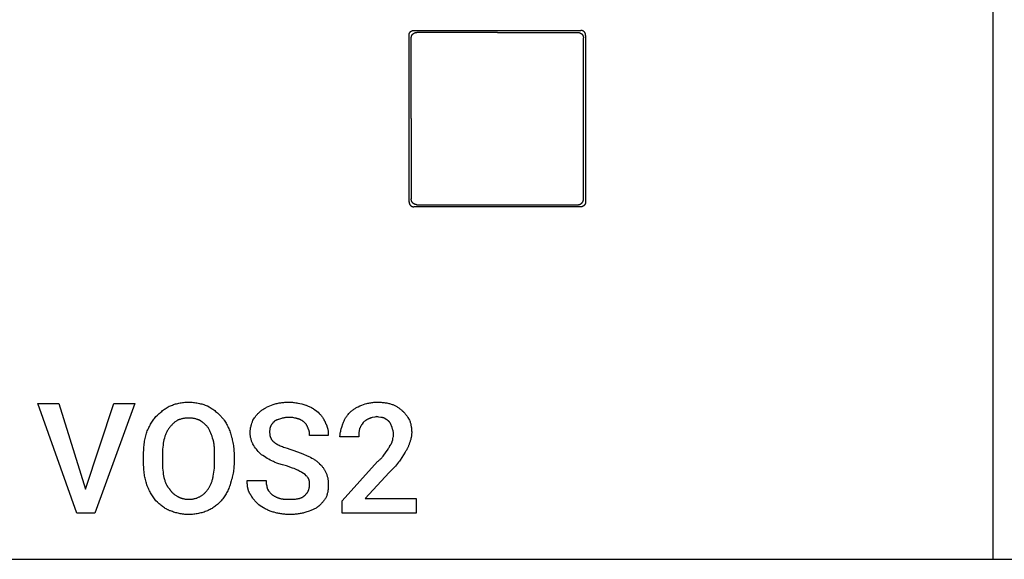
# Model space of a CAD drawing. Units: millimetres. Extents: x -21 to 18000, y 0 to 4800.
# Drawn here: x 6791 to 9025, y 0 to 1224 of the extents above; entities that cross this region are included whole.
import ezdxf

# ---------------------------------------------------------------- set-up
doc = ezdxf.new("R2010")
doc.units = ezdxf.units.MM
doc.header["$MEASUREMENT"] = 0
for name, color, linetype, true_color in [('- TAB', 4, 'Continuous', 0x00ffff), ('- TITLES', 7, 'Continuous', 0x7fffbf), ('72_PROFIM_VANCOUVER_D2_ANY', 2, 'Continuous', 0xffff00)]:
    doc.layers.add(name, color=color, linetype=linetype, true_color=true_color)

msp = doc.modelspace()

# ---------------------------------------------------------------- linework, layer by layer
at = {"layer": '- TAB'}
for points in [[(9000, 0), (9000, 4000)], [(6750, 0), (9000, 0)], [(9000, 0), (11250, 0)]]:
    msp.add_lwpolyline(points, dxfattribs=at)
at = {"layer": '- TITLES'}
msp.add_lwpolyline([(6940.5, 159.2), (7004.6, 353.3), (7052.3, 353.3), (6961.8, 104.9), (6920.7, 104.9), (6831.9, 353.3), (6879.6, 353.3)], close=True, dxfattribs=at)
for points in [[(7100, 323.7), (7103.7, 327.3), (7107.5, 330.8), (7109.4, 332.5), (7111.3, 334.1), (7113.2, 335.7), (7115.2, 337.3), (7117.2, 338.8), (7119.3, 340.3), (7121.4, 341.7), (7123.6, 343.1), (7125.8, 344.5), (7128.1, 345.8), (7130.5, 347.1), (7132.9, 348.4)], [(7132.9, 348.4), (7135.1, 349.3), (7137.4, 350.1), (7139.7, 350.9), (7142.1, 351.7), (7144.6, 352.4), (7147.1, 353.1), (7149.6, 353.7), (7152.2, 354.3), (7154.9, 354.8), (7157.5, 355.3), (7160.2, 355.7), (7163, 356), (7165.7, 356.2), (7168.5, 356.4), (7171.2, 356.5), (7174, 356.6)], [(7174, 356.6), (7176.8, 356.5), (7179.6, 356.4), (7182.3, 356.2), (7185.1, 356), (7187.8, 355.7), (7190.6, 355.3), (7193.3, 354.8), (7196, 354.3), (7198.7, 353.7), (7201.4, 353.1), (7204, 352.4), (7206.6, 351.7), (7209.2, 350.9), (7211.8, 350.1), (7214.3, 349.3), (7216.8, 348.4)], [(7216.8, 348.4), (7221.1, 345.8), (7225.4, 343.1), (7227.5, 341.7), (7229.6, 340.3), (7231.6, 338.8), (7233.6, 337.3), (7235.6, 335.7), (7237.6, 334.1), (7239.5, 332.5), (7241.3, 330.8), (7243.1, 329.1), (7244.8, 327.3), (7246.4, 325.5), (7248, 323.7)], [(7320.4, 315.5), (7322.3, 318.5), (7324.1, 321.3), (7325.1, 322.7), (7326.1, 324.1), (7327.1, 325.4), (7328.2, 326.8), (7329.3, 328.1), (7330.4, 329.4), (7331.6, 330.6), (7332.9, 331.9), (7334.2, 333.1), (7335.6, 334.4), (7337, 335.6), (7338.5, 336.8)], [(7338.5, 336.8), (7340, 338), (7341.6, 339.2), (7343.1, 340.2), (7344.7, 341.2), (7346.3, 342.2), (7347.9, 343.1), (7349.6, 344), (7351.2, 344.9), (7354.7, 346.5), (7358.4, 348.2), (7366.4, 351.6)], [(7366.4, 351.6), (7370.8, 352.8), (7372.9, 353.3), (7375.1, 353.8), (7377.3, 354.2), (7379.5, 354.7), (7381.7, 355), (7383.9, 355.3), (7386.2, 355.6), (7388.4, 355.9), (7390.7, 356.1), (7393, 356.3), (7397.8, 356.5), (7402.6, 356.6)], [(7402.6, 356.6), (7405.1, 356.5), (7407.6, 356.4), (7410, 356.3), (7412.5, 356), (7414.9, 355.7), (7417.3, 355.4), (7419.8, 355), (7422.2, 354.5), (7426.9, 353.5), (7431.5, 352.4), (7440.5, 350)], [(7440.5, 350), (7441.4, 349.7), (7442.3, 349.3), (7444.2, 348.6), (7446, 347.8), (7447.8, 347), (7449.7, 346.1), (7451.5, 345.1), (7453.3, 344.1), (7455.1, 343), (7456.8, 341.9), (7458.6, 340.8), (7462, 338.4), (7465.3, 336), (7468.4, 333.6)], [(7540.8, 333.6), (7542, 334.8), (7543.3, 335.9), (7544.7, 337.1), (7546.1, 338.2), (7547.5, 339.3), (7549, 340.3), (7550.5, 341.4), (7552.1, 342.4), (7553.7, 343.4), (7555.5, 344.4), (7557.2, 345.3), (7559.1, 346.3), (7562.9, 348.1), (7567.1, 350)], [(7567.1, 350), (7570.9, 351.2), (7574.8, 352.4), (7578.9, 353.5), (7581, 354), (7583.1, 354.5), (7585.3, 355), (7587.5, 355.4), (7589.8, 355.7), (7592.1, 356), (7594.4, 356.3), (7596.8, 356.4), (7599.2, 356.5), (7601.6, 356.6)], [(7601.6, 356.6), (7606.5, 356.5), (7611.2, 356.3), (7613.5, 356.1), (7615.8, 355.9), (7618, 355.6), (7620.1, 355.3), (7622.3, 355), (7624.4, 354.7), (7626.5, 354.2), (7628.5, 353.8), (7630.5, 353.3), (7632.4, 352.8), (7634.3, 352.2), (7636.2, 351.6)], [(7636.2, 351.6), (7637.7, 351), (7639.3, 350.3), (7640.8, 349.6), (7642.3, 348.9), (7643.8, 348.1), (7645.3, 347.3), (7646.8, 346.4), (7648.3, 345.5), (7649.8, 344.5), (7651.2, 343.5), (7652.6, 342.5), (7654, 341.5), (7655.3, 340.4), (7656.7, 339.2), (7658, 338.1), (7659.2, 336.8)], [(7659.2, 336.8), (7659.8, 336.4), (7660.4, 335.9), (7661, 335.4), (7661.6, 334.8), (7662.2, 334.3), (7662.7, 333.7), (7663.3, 333.2), (7663.9, 332.6), (7664.4, 332), (7664.9, 331.4), (7666, 330.1), (7667, 328.8), (7668.1, 327.4), (7669, 326), (7670, 324.5), (7671.9, 321.6), (7675.7, 315.5)], [(7078.6, 285.9), (7079.6, 288.6), (7080.6, 291.3), (7081.7, 294), (7082.9, 296.6), (7084.1, 299.2), (7085.4, 301.7), (7086.7, 304.2), (7088.1, 306.6), (7089.5, 309), (7090.9, 311.3), (7092.4, 313.5), (7093.9, 315.7), (7095.4, 317.8), (7096.9, 319.8), (7098.5, 321.8), (7100, 323.7)], [(7149.3, 315.5), (7147.8, 314.5), (7146.4, 313.6), (7145, 312.7), (7143.7, 311.7), (7142.5, 310.8), (7141.3, 309.8), (7140.2, 308.8), (7139.1, 307.9), (7138, 306.8), (7137, 305.8), (7136, 304.7), (7135, 303.7), (7134, 302.6), (7133.1, 301.4), (7131.2, 299)], [(7174, 320.4), (7172.5, 320.4), (7170.9, 320.3), (7169.2, 320.2), (7167.6, 320.1), (7166, 319.9), (7164.3, 319.7), (7162.7, 319.5), (7161.1, 319.2), (7159.5, 318.8), (7157.9, 318.5), (7156.3, 318.1), (7154.8, 317.6), (7153.4, 317.1), (7152.6, 316.9), (7152, 316.6), (7151.3, 316.3), (7150.6, 316.1), (7150, 315.8), (7149.3, 315.5)], [(7198.7, 315.5), (7198.1, 315.8), (7197.4, 316.1), (7196.8, 316.3), (7196.1, 316.6), (7195.5, 316.9), (7194.8, 317.1), (7193.4, 317.6), (7192, 318.1), (7190.6, 318.5), (7189.1, 318.8), (7187.6, 319.2), (7186, 319.5), (7184.4, 319.7), (7182.8, 319.9), (7181.1, 320.1), (7179.4, 320.2), (7177.6, 320.3), (7175.8, 320.4), (7174, 320.4)], [(7218.4, 299), (7217.5, 300.2), (7216.5, 301.4), (7215.5, 302.6), (7214.4, 303.7), (7213.3, 304.7), (7212.2, 305.8), (7211, 306.8), (7209.8, 307.9), (7208.5, 308.8), (7207.2, 309.8), (7205.9, 310.8), (7204.5, 311.7), (7201.7, 313.6), (7198.7, 315.5)], [(7248, 323.7), (7248.9, 322.7), (7249.8, 321.8), (7250.7, 320.8), (7251.6, 319.8), (7252.4, 318.8), (7253.2, 317.8), (7254, 316.8), (7254.8, 315.7), (7256.4, 313.5), (7257.8, 311.3), (7259.2, 309), (7260.6, 306.6), (7261.8, 304.2), (7263.1, 301.7), (7264.3, 299.2), (7265.4, 296.6), (7266.4, 294), (7267.5, 291.3), (7268.5, 288.6), (7269.4, 285.9)], [(7313.8, 287.5), (7313.8, 288.4), (7313.9, 289.3), (7313.9, 290.3), (7314, 291.2), (7314, 292.1), (7314.1, 293), (7314.4, 294.9), (7314.7, 296.7), (7315, 298.5), (7315.4, 300.3), (7315.9, 302.1), (7316.4, 303.9), (7316.9, 305.6), (7318, 309), (7319.2, 312.3), (7320.4, 315.5)], [(7382.9, 318.7), (7380.5, 318.1), (7378.3, 317.5), (7377.2, 317.2), (7376.2, 316.8), (7375.2, 316.5), (7374.3, 316.1), (7373.4, 315.7), (7372.9, 315.5), (7372.5, 315.3), (7372.1, 315), (7371.7, 314.8), (7371.3, 314.6), (7370.9, 314.4), (7370.5, 314.1), (7370.1, 313.9), (7369.8, 313.6), (7369.4, 313.3), (7369.1, 313.1), (7368.7, 312.8), (7368.4, 312.5), (7368.1, 312.2)], [(7402.6, 322), (7401.1, 322), (7399.6, 322), (7398.2, 321.9), (7396.8, 321.8), (7395.4, 321.6), (7394.1, 321.4), (7392.8, 321.2), (7391.5, 321), (7390.3, 320.8), (7389.1, 320.5), (7388, 320.2), (7386.9, 320), (7384.8, 319.4), (7382.9, 318.7)], [(7422.4, 318.7), (7421.4, 319.1), (7420.4, 319.4), (7419.3, 319.7), (7418.1, 320), (7415.7, 320.5), (7413.1, 321), (7410.5, 321.4), (7409.1, 321.6), (7407.8, 321.8), (7406.5, 321.9), (7405.2, 322), (7403.9, 322), (7402.6, 322)], [(7437.2, 310.5), (7436.5, 311.1), (7435.9, 311.8), (7435.1, 312.4), (7434.4, 313), (7433.6, 313.6), (7432.8, 314.1), (7431.9, 314.7), (7431, 315.3), (7430.1, 315.8), (7429.1, 316.3), (7428.1, 316.8), (7427.5, 317), (7427, 317.2), (7426.4, 317.5), (7425.9, 317.7), (7425.3, 317.9), (7424.8, 318.1), (7424.2, 318.2), (7423.6, 318.4), (7423, 318.6), (7422.4, 318.7)], [(7468.4, 333.6), (7470.9, 331), (7472.1, 329.7), (7473.3, 328.3), (7474.5, 326.9), (7475.6, 325.5), (7476.8, 324), (7477.9, 322.5), (7478.9, 320.9), (7480, 319.3), (7480.9, 317.7), (7481.4, 316.8), (7481.8, 316), (7482.3, 315.1), (7482.7, 314.3), (7483.1, 313.4), (7483.5, 312.5), (7483.9, 311.6), (7484.2, 310.7), (7484.6, 309.8), (7484.9, 308.9)], [(7524.3, 307.2), (7525, 309.1), (7525.7, 310.9), (7526.4, 312.6), (7527.1, 314.4), (7528, 316.1), (7528.8, 317.7), (7529.7, 319.4), (7530.7, 321), (7531.7, 322.6), (7532.8, 324.2), (7534, 325.8), (7535.2, 327.4), (7536.5, 328.9), (7537.9, 330.5), (7539.3, 332), (7540.8, 333.6)], [(7583.6, 318.7), (7583.1, 318.6), (7582.6, 318.4), (7581.7, 318.1), (7580.8, 317.7), (7579.9, 317.2), (7579, 316.8), (7578.1, 316.3), (7577.2, 315.8), (7576.4, 315.3), (7575.5, 314.7), (7574.7, 314.1), (7573.9, 313.6), (7573.1, 313), (7572.4, 312.4), (7571.7, 311.8), (7571, 311.1), (7570.4, 310.5)], [(7601.6, 323.7), (7600.4, 323.4), (7599.2, 323.1), (7596.7, 322.7), (7592, 321.8), (7590.8, 321.6), (7589.7, 321.3), (7589.2, 321.2), (7588.6, 321), (7588.1, 320.9), (7587.5, 320.7), (7587, 320.5), (7586.5, 320.3), (7586, 320.1), (7585.5, 319.8), (7585, 319.6), (7584.5, 319.3), (7584.3, 319.2), (7584, 319), (7583.8, 318.9), (7583.6, 318.7)], [(7618.1, 320.4), (7617.6, 320.5), (7617.2, 320.7), (7616.2, 320.9), (7615.3, 321.2), (7614.4, 321.4), (7612.5, 321.7), (7610.5, 322), (7606.3, 322.7), (7604, 323.1), (7602.9, 323.4), (7601.6, 323.7)], [(7629.6, 312.2), (7629, 312.8), (7628.4, 313.3), (7627.7, 313.9), (7627.1, 314.4), (7626.5, 314.9), (7625.8, 315.4), (7624.5, 316.3), (7618.1, 320.4)], [(7675.7, 315.5), (7676.3, 313.9), (7676.8, 312.3), (7677.3, 310.7), (7677.8, 309), (7678.3, 307.3), (7678.7, 305.6), (7679, 303.9), (7679.4, 302.1), (7679.6, 300.3), (7679.9, 298.5), (7680.1, 296.7), (7680.3, 294.9), (7680.4, 293), (7680.5, 291.2), (7680.6, 289.3), (7680.6, 287.5)], [(7131.2, 299), (7130.1, 297.5), (7128.9, 295.9), (7127.9, 294.4), (7126.9, 292.8), (7125.9, 291.2), (7125.1, 289.6), (7124.2, 287.9), (7123.4, 286.3), (7122.7, 284.6), (7122, 282.8), (7121.3, 281), (7120.6, 279.1), (7119.3, 275.2), (7118.1, 271.1)], [(7229.9, 271.1), (7228.7, 275.2), (7227.4, 279.1), (7226.1, 282.8), (7224.8, 286.3), (7224.1, 287.9), (7223.4, 289.6), (7222.6, 291.2), (7221.8, 292.8), (7221, 294.4), (7220.2, 295.9), (7219.3, 297.5), (7218.4, 299)], [(7359.9, 300.7), (7359.8, 300.5), (7359.7, 300.3), (7359.6, 300), (7359.4, 299.7), (7359.3, 299.4), (7359.2, 299), (7359.1, 298.6), (7359, 298.3), (7358.9, 297.9), (7358.8, 297.5), (7358.8, 297.1), (7358.7, 296.7), (7358.6, 296.4), (7358.5, 295.5), (7358.4, 294.7), (7358.4, 293.8), (7358.3, 293), (7358.2, 291.2), (7358.2, 287.5)], [(7368.1, 312.2), (7365.7, 309.7), (7365.1, 309), (7364.5, 308.4), (7363.9, 307.7), (7363.4, 307), (7362.8, 306.3), (7362.6, 306), (7362.3, 305.6), (7362.1, 305.2), (7361.8, 304.9), (7361.6, 304.5), (7361.4, 304.1), (7361.2, 303.7), (7361, 303.3), (7360.8, 302.9), (7360.6, 302.4), (7360.4, 302), (7360.2, 301.6), (7360, 301.1), (7359.9, 300.7)], [(7445.4, 297.4), (7444.8, 299.1), (7444.4, 300), (7444.1, 300.8), (7443.8, 301.6), (7443.4, 302.4), (7443.2, 302.8), (7443, 303.2), (7442.7, 303.6), (7442.5, 303.9), (7442.3, 304.3), (7442, 304.7), (7441.8, 305.1), (7441.5, 305.5), (7440.9, 306.3), (7440.3, 307.1), (7439.6, 307.9), (7438.9, 308.7), (7438.1, 309.6), (7437.2, 310.5)], [(7448.7, 280.9), (7448.7, 282.8), (7448.6, 284.9), (7448.6, 285.9), (7448.5, 287), (7448.4, 288.1), (7448.3, 289.1), (7448.2, 289.7), (7448.1, 290.2), (7448, 290.8), (7447.9, 291.3), (7447.8, 291.8), (7447.6, 292.4), (7447.5, 292.9), (7447.3, 293.4), (7447.1, 293.9), (7446.9, 294.4), (7446.7, 294.9), (7446.5, 295.4), (7446.2, 295.9), (7446.1, 296.2), (7446, 296.4), (7445.8, 296.7), (7445.7, 296.9), (7445.5, 297.1), (7445.4, 297.4)], [(7484.9, 308.9), (7485.3, 308.1), (7485.8, 307.3), (7486.2, 306.5), (7486.6, 305.7), (7486.9, 304.9), (7487.3, 304.1), (7487.7, 303.3), (7488, 302.4), (7488.3, 301.6), (7488.6, 300.7), (7488.9, 299.9), (7489.1, 299), (7489.4, 298.2), (7489.6, 297.3), (7490, 295.5), (7490.4, 293.7), (7490.7, 291.9), (7490.9, 290.1), (7491.1, 288.3), (7491.3, 286.5), (7491.4, 284.6), (7491.4, 282.8), (7491.4, 280.9)], [(7517.8, 277.6), (7517.8, 278.6), (7517.8, 279.5), (7517.8, 280.4), (7517.9, 281.3), (7518.1, 283.2), (7518.3, 285), (7518.6, 286.9), (7519, 288.7), (7519.4, 290.6), (7519.8, 292.4), (7520.8, 296.1), (7521.9, 299.8), (7524.3, 307.2)], [(7562.2, 295.7), (7561.9, 294.5), (7561.6, 293.3), (7561.4, 292.2), (7561.2, 291), (7561.1, 289.9), (7560.9, 288.8), (7560.8, 287.8), (7560.7, 286.7), (7560.6, 284.5), (7560.6, 282.3), (7560.5, 277.6)], [(7570.4, 310.5), (7568, 306.8), (7566.8, 305), (7565.7, 303.1), (7565.1, 302.2), (7564.6, 301.3), (7564.1, 300.3), (7563.7, 299.4), (7563.3, 298.5), (7562.9, 297.6), (7562.5, 296.6), (7562.3, 296.2), (7562.2, 295.7)], [(7636.2, 299), (7634.9, 302.7), (7634.2, 304.5), (7633.9, 305.4), (7633.5, 306.2), (7633.1, 307), (7632.7, 307.9), (7632.5, 308.3), (7632.3, 308.7), (7632, 309), (7631.8, 309.4), (7631.5, 309.8), (7631.3, 310.2), (7631, 310.5), (7630.8, 310.9), (7630.5, 311.2), (7630.2, 311.5), (7629.9, 311.9), (7629.6, 312.2)], [(7639.5, 284.2), (7639.5, 284.7), (7639.5, 285.1), (7639.4, 285.6), (7639.4, 286.1), (7639.3, 287), (7639.2, 287.9), (7639, 288.8), (7638.9, 289.8), (7638.7, 290.7), (7638.4, 291.6), (7637.9, 293.5), (7637.4, 295.3), (7636.2, 299)], [(7072, 234.9), (7072.1, 241.6), (7072.4, 248.4), (7072.8, 255), (7073.1, 258.3), (7073.5, 261.6), (7073.9, 264.8), (7074.4, 268), (7074.9, 271.1), (7075.5, 274.2), (7076.2, 277.2), (7076.9, 280.2), (7077.7, 283), (7078.6, 285.9)], [(7118.1, 271.1), (7116.9, 263.3), (7116.3, 259.2), (7115.8, 254.8), (7115.4, 250.2), (7115.1, 245.4), (7114.9, 240.3), (7114.8, 234.9)], [(7233.2, 234.9), (7233.2, 245.4), (7233.1, 250.2), (7232.8, 254.8), (7232.6, 257), (7232.4, 259.2), (7232.2, 261.3), (7231.8, 263.3), (7231.5, 265.3), (7231.2, 266.3), (7231, 267.3), (7230.8, 268.2), (7230.5, 269.2), (7230.2, 270.1), (7229.9, 271.1)], [(7269.4, 285.9), (7270.3, 283), (7271.2, 280.2), (7272, 277.2), (7272.8, 274.2), (7273.5, 271.1), (7274.2, 268), (7274.8, 264.8), (7275.4, 261.6), (7275.9, 258.3), (7276.3, 255), (7276.7, 251.7), (7277, 248.4), (7277.3, 245), (7277.5, 241.6), (7277.6, 238.3), (7277.6, 234.9)], [(7320.4, 261.2), (7319.8, 262.5), (7319.2, 263.8), (7318.6, 265.2), (7318, 266.7), (7317.4, 268.2), (7316.9, 269.8), (7316.4, 271.4), (7315.9, 273.1), (7315.4, 274.8), (7315, 276.6), (7314.7, 278.3), (7314.4, 280.2), (7314.1, 282), (7314, 282.9), (7314, 283.8), (7313.9, 284.7), (7313.9, 285.7), (7313.8, 286.6), (7313.8, 287.5)], [(7358.2, 287.5), (7358.2, 286.6), (7358.3, 285.7), (7358.3, 284.8), (7358.4, 283.9), (7358.5, 283.1), (7358.6, 282.3), (7358.7, 281.5), (7358.9, 280.7), (7359, 279.9), (7359.2, 279.1), (7359.5, 278.4), (7359.7, 277.6), (7360, 276.9), (7360.3, 276.2), (7360.6, 275.5), (7360.9, 274.8), (7361.3, 274.1), (7361.6, 273.4), (7362, 272.7), (7362.5, 272), (7362.9, 271.4), (7363.4, 270.7), (7363.9, 270.1), (7364.5, 269.5), (7365, 268.8), (7365.6, 268.2), (7366.2, 267.6), (7366.9, 266.9), (7367.6, 266.3), (7368.3, 265.7), (7369, 265.1), (7369.7, 264.5)], [(7491.4, 280.9), (7448.7, 280.9)], [(7560.5, 277.6), (7517.8, 277.6)], [(7631.2, 257.9), (7631.6, 258.2), (7631.8, 258.5), (7632.1, 258.9), (7632.4, 259.2), (7632.7, 259.6), (7632.9, 259.9), (7633.2, 260.3), (7633.4, 260.6), (7633.7, 261), (7633.9, 261.4), (7634.1, 261.8), (7634.3, 262.2), (7634.8, 263), (7635.2, 263.9), (7635.5, 264.7), (7635.9, 265.6), (7636.6, 267.4), (7637.8, 271.1)], [(7637.8, 271.1), (7637.8, 271.4), (7637.8, 271.7), (7637.9, 272), (7637.9, 272.4), (7638, 273.1), (7638.1, 273.8), (7638.7, 277), (7639, 278.7), (7639.1, 279.6), (7639.2, 280.5), (7639.3, 281.4), (7639.4, 282.4), (7639.5, 283.3), (7639.5, 283.7), (7639.5, 284.2)], [(7680.6, 287.5), (7680.6, 286), (7680.5, 284.5), (7680.4, 283), (7680.3, 281.6), (7680.1, 280.2), (7679.9, 278.8), (7679.6, 277.4), (7679.4, 276), (7679, 274.6), (7678.7, 273.2), (7678.3, 271.8), (7677.8, 270.4), (7677.3, 268.9), (7676.8, 267.5), (7675.7, 264.5)], [(7336.8, 239.8), (7334.4, 242.3), (7332.2, 244.8), (7330, 247.3), (7328, 249.9), (7326, 252.5), (7324.1, 255.3), (7322.2, 258.2), (7320.4, 261.2)], [(7369.7, 264.5), (7371.6, 263.3), (7373.6, 262.1), (7375.6, 260.9), (7377.8, 259.8), (7380, 258.7), (7382.3, 257.7), (7384.7, 256.6), (7387.2, 255.6), (7389.8, 254.6), (7392.5, 253.7), (7398.2, 251.8), (7404.3, 249.9), (7410.9, 248)], [(7410.9, 248), (7429.6, 240.6), (7447, 233.2)], [(7621.4, 241.4), (7626.9, 249.7), (7628.3, 251.8), (7628.9, 252.9), (7629.5, 253.9), (7630, 255), (7630.3, 255.5), (7630.5, 256), (7630.7, 256.5), (7630.9, 257), (7631.1, 257.4), (7631.2, 257.9)], [(7675.7, 264.5), (7675.3, 263.2), (7675, 261.9), (7674.6, 260.6), (7674.1, 259.3), (7673.6, 257.9), (7673.1, 256.6), (7672.6, 255.2), (7672, 253.8), (7671.3, 252.4), (7670.6, 251), (7669.9, 249.6), (7669.2, 248.3), (7668.4, 246.9), (7667.6, 245.6), (7666.7, 244.3), (7665.8, 243.1)], [(7072, 221.7), (7072, 234.9)], [(7114.8, 234.9), (7114.8, 221.7)], [(7233.2, 221.7), (7233.2, 234.9)], [(7277.6, 234.9), (7277.6, 221.7)], [(7363.2, 223.4), (7359.5, 225.2), (7356, 227.1), (7352.7, 229), (7349.4, 231), (7346.2, 233), (7343, 235.2), (7339.9, 237.4), (7336.8, 239.8)], [(7447, 233.2), (7450.7, 231.4), (7454.1, 229.5), (7457.4, 227.6), (7459, 226.6), (7460.6, 225.6), (7462.1, 224.6), (7463.6, 223.6), (7465.1, 222.5), (7466.5, 221.4), (7467.8, 220.3), (7469.2, 219.2), (7470.5, 218), (7471.7, 216.8)], [(7603.3, 221.7), (7604.8, 222.9), (7606.2, 224.2), (7607.6, 225.4), (7608.9, 226.6), (7610.1, 227.9), (7611.3, 229.1), (7612.5, 230.3), (7613.6, 231.6), (7615.7, 234), (7617.6, 236.5), (7621.4, 241.4)], [(7665.8, 243.1), (7658.4, 231), (7654.7, 225.3), (7652.8, 222.6), (7651, 220.1)], [(7078.6, 172.4), (7077.7, 175.2), (7076.9, 178), (7076.2, 180.9), (7075.5, 183.8), (7074.9, 186.7), (7074.4, 189.7), (7073.9, 192.7), (7073.5, 195.8), (7073.1, 198.9), (7072.8, 202.1), (7072.4, 208.4), (7072.1, 215), (7072, 221.7)], [(7114.8, 221.7), (7114.9, 216.8), (7115.1, 211.9), (7115.4, 207.1), (7115.8, 202.4), (7116.3, 197.8), (7116.9, 193.5), (7118.1, 185.5)], [(7218.4, 159.2), (7219.3, 160.5), (7220.2, 161.8), (7221.1, 163.1), (7221.9, 164.5), (7222.7, 166), (7223.5, 167.5), (7224.2, 169), (7224.9, 170.6), (7225.6, 172.2), (7226.2, 173.9), (7226.8, 175.6), (7227.4, 177.4), (7228, 179.2), (7228.5, 181.1), (7229, 183), (7229.5, 184.9), (7230, 186.9), (7230.4, 188.9), (7231.1, 193.1), (7231.8, 197.5), (7232.3, 202), (7232.7, 206.7), (7233, 211.5), (7233.2, 216.5), (7233.2, 221.7)], [(7277.6, 221.7), (7277.6, 218.3), (7277.5, 215), (7277.3, 211.7), (7277, 208.4), (7276.7, 205.2), (7276.3, 202.1), (7275.9, 198.9), (7275.4, 195.8), (7274.8, 192.7), (7274.2, 189.7), (7273.5, 186.7), (7272.8, 183.8), (7272, 180.9), (7271.2, 178), (7269.4, 172.4)], [(7396.1, 211.8), (7387.4, 214.3), (7379, 217), (7374.9, 218.4), (7370.8, 219.9), (7368.9, 220.7), (7366.9, 221.6), (7365, 222.4), (7363.2, 223.4)], [(7422.4, 202), (7421.1, 202.6), (7419.8, 203.2), (7416.9, 204.4), (7413.8, 205.7), (7410.4, 206.9), (7396.1, 211.8)], [(7438.8, 192.1), (7435.1, 194.6), (7431.2, 197), (7429.2, 198.3), (7427, 199.5), (7424.8, 200.7), (7422.4, 202)], [(7471.7, 216.8), (7474.1, 214.3), (7475.2, 213.1), (7476.3, 211.8), (7477.4, 210.6), (7478.4, 209.3), (7479.4, 208), (7480.3, 206.7), (7481.3, 205.4), (7482.1, 204), (7482.9, 202.7), (7483.7, 201.3), (7484.5, 199.9), (7485.2, 198.4), (7485.9, 196.9), (7486.5, 195.4)], [(7690.5, 104.9), (7522.7, 104.9), (7522.7, 132.9), (7603.3, 221.7)], [(7651, 220.1), (7648.5, 217.1), (7646, 214.2), (7643.5, 211.3), (7640.9, 208.6), (7629.6, 197)], [(7118.1, 185.5), (7119.3, 181.4), (7120, 179.4), (7120.6, 177.5), (7121.3, 175.6), (7122, 173.9), (7122.7, 172.2), (7123.4, 170.5), (7124.2, 168.9), (7124.6, 168.2), (7125.1, 167.4), (7125.5, 166.6), (7125.9, 165.9), (7126.4, 165.2), (7126.9, 164.5), (7127.4, 163.8), (7127.9, 163.1), (7128.4, 162.4), (7128.9, 161.8), (7129.5, 161.1), (7130.1, 160.5), (7130.6, 159.8), (7131.2, 159.2)], [(7315.5, 146.1), (7314.9, 146.8), (7314.3, 147.6), (7313.7, 148.5), (7313.2, 149.3), (7312.7, 150.1), (7312.3, 151), (7311.8, 151.9), (7311.4, 152.8), (7311, 153.7), (7310.6, 154.7), (7310.3, 155.6), (7310, 156.6), (7309.7, 157.6), (7309.4, 158.6), (7309.1, 159.6), (7308.9, 160.6), (7308.7, 161.7), (7308.5, 162.8), (7308.3, 163.8), (7308.1, 164.9), (7307.8, 167.1), (7307.6, 169.4), (7307.4, 171.7), (7307.3, 174.1), (7307.3, 176.5), (7307.2, 178.9)], [(7307.2, 178.9), (7350, 178.9)], [(7350, 178.9), (7350, 177.7), (7350.1, 176.5), (7350.2, 175.2), (7350.3, 174), (7350.4, 172.8), (7350.6, 171.5), (7351, 169.1), (7351.5, 166.6), (7352.1, 164.1), (7353.3, 159.2)], [(7447, 182.2), (7446.9, 182.5), (7446.7, 182.9), (7446.5, 183.2), (7446.3, 183.5), (7446.2, 183.8), (7446, 184.1), (7445.5, 184.7), (7445.1, 185.3), (7444.6, 185.9), (7444.1, 186.6), (7443.5, 187.2), (7442.4, 188.4), (7441.3, 189.6), (7438.8, 192.1)], [(7448.7, 169.1), (7448.7, 172.5), (7448.6, 174.1), (7448.5, 174.9), (7448.5, 175.7), (7448.4, 176.4), (7448.3, 177.2), (7448.1, 178), (7448, 178.8), (7447.8, 179.6), (7447.6, 180.5), (7447.3, 181.3), (7447, 182.2)], [(7486.5, 195.4), (7487.1, 193.9), (7487.7, 192.3), (7488.2, 190.8), (7488.7, 189.2), (7489.1, 187.6), (7489.5, 186.1), (7489.9, 184.5), (7490.2, 182.9), (7490.5, 181.2), (7490.8, 179.6), (7491, 177.9), (7491.1, 176.2), (7491.3, 174.5), (7491.4, 172.7), (7491.4, 170.9), (7491.4, 169.1)], [(7629.6, 197), (7575.3, 137.8), (7690.5, 137.8), (7690.5, 104.9)], [(7100, 132.9), (7093.9, 141.6), (7090.9, 146.1), (7089.5, 148.4), (7088.1, 150.8), (7086.7, 153.2), (7085.4, 155.7), (7084.1, 158.2), (7082.9, 160.9), (7081.7, 163.6), (7080.6, 166.4), (7079.6, 169.3), (7078.6, 172.4)], [(7131.2, 159.2), (7131.7, 158.4), (7132.2, 157.7), (7132.7, 157), (7133.2, 156.3), (7133.7, 155.6), (7134.2, 154.9), (7134.7, 154.3), (7135.2, 153.6), (7135.8, 153), (7136.3, 152.4), (7136.9, 151.8), (7137.4, 151.3), (7138, 150.7), (7138.5, 150.2), (7139.1, 149.6), (7139.7, 149.1), (7140.3, 148.6), (7140.8, 148.2), (7141.4, 147.7), (7142, 147.2), (7143.2, 146.4), (7144.4, 145.6), (7145.7, 144.8), (7146.9, 144.1), (7148.1, 143.4), (7149.3, 142.8)], [(7174, 136.2), (7175.8, 136.2), (7177.7, 136.3), (7179.4, 136.4), (7181.2, 136.6), (7182.9, 136.8), (7184.6, 137), (7186.3, 137.3), (7187.9, 137.7), (7189.5, 138.1), (7191.1, 138.5), (7192.6, 139), (7194.1, 139.6), (7195.6, 140.1), (7197.1, 140.8), (7198.5, 141.4), (7199.9, 142.1), (7201.3, 142.9), (7202.6, 143.7), (7204, 144.5), (7205.2, 145.4), (7206.5, 146.3), (7207.7, 147.3), (7208.9, 148.3), (7210.1, 149.4), (7211.2, 150.5), (7212.3, 151.6), (7213.4, 152.8), (7214.5, 154), (7215.5, 155.2), (7216.5, 156.5), (7217.5, 157.8), (7218.4, 159.2)], [(7269.4, 172.4), (7268.5, 169.3), (7267.5, 166.4), (7266.4, 163.6), (7265.4, 160.9), (7264.3, 158.2), (7263.1, 155.7), (7261.8, 153.2), (7260.6, 150.8), (7259.2, 148.4), (7257.8, 146.1), (7256.4, 143.8), (7254.8, 141.6), (7253.2, 139.4), (7251.6, 137.2), (7249.8, 135.1), (7248, 132.9)], [(7353.3, 159.2), (7355.8, 155.5), (7357.1, 153.7), (7357.7, 152.9), (7358.4, 152), (7359.1, 151.2), (7359.9, 150.4), (7360.6, 149.6), (7361, 149.2), (7361.4, 148.8), (7361.8, 148.4), (7362.2, 148.1), (7362.6, 147.7), (7363, 147.4), (7363.5, 147), (7363.9, 146.7), (7364.3, 146.4), (7364.8, 146.1)], [(7437.2, 144.4), (7437.9, 145), (7438.7, 145.7), (7439.4, 146.3), (7440, 147), (7440.7, 147.6), (7441.3, 148.3), (7441.9, 149), (7442.4, 149.7), (7443, 150.3), (7443.5, 151.1), (7444, 151.8), (7444.4, 152.5), (7444.9, 153.2), (7445.3, 154), (7445.7, 154.7), (7446, 155.5), (7446.3, 156.3), (7446.7, 157.1), (7446.9, 157.9), (7447.2, 158.7), (7447.5, 159.5), (7447.7, 160.3), (7447.9, 161.1), (7448, 162), (7448.2, 162.8), (7448.3, 163.7), (7448.4, 164.6), (7448.5, 165.5), (7448.6, 166.3), (7448.6, 167.2), (7448.7, 168.2), (7448.7, 169.1)], [(7491.4, 169.1), (7491.4, 167.2), (7491.4, 165.4), (7491.3, 163.5), (7491.1, 161.7), (7491, 159.9), (7490.8, 158.1), (7490.5, 156.3), (7490.2, 154.5), (7489.9, 152.7), (7489.5, 151), (7489.1, 149.3), (7488.7, 147.6), (7488.2, 145.9), (7487.7, 144.3), (7487.1, 142.7), (7486.5, 141.1)], [(7149.3, 142.8), (7150.1, 142.3), (7150.9, 141.9), (7151.7, 141.5), (7152.4, 141.1), (7153.2, 140.7), (7154, 140.3), (7154.7, 140), (7155.5, 139.7), (7156.3, 139.3), (7157.1, 139.1), (7157.8, 138.8), (7158.6, 138.5), (7159.4, 138.3), (7160.1, 138), (7160.9, 137.8), (7161.7, 137.6), (7163.2, 137.3), (7164.8, 137), (7166.3, 136.7), (7167.8, 136.5), (7169.4, 136.4), (7170.9, 136.3), (7172.5, 136.2), (7174, 136.2)], [(7336.8, 121.4), (7333.8, 123.9), (7332.2, 125.3), (7330.7, 126.6), (7329.2, 128), (7327.8, 129.5), (7326.3, 131), (7324.9, 132.5), (7323.6, 134), (7322.2, 135.6), (7320.9, 137.3), (7319.7, 139), (7318.6, 140.7), (7318, 141.5), (7317.5, 142.4), (7316.9, 143.3), (7316.4, 144.2), (7315.9, 145.1), (7315.5, 146.1)], [(7364.8, 146.1), (7365.7, 145.4), (7366.7, 144.8), (7367.7, 144.2), (7368.8, 143.6), (7369.9, 143), (7371, 142.4), (7372.1, 141.9), (7373.2, 141.3), (7374.4, 140.8), (7375.6, 140.3), (7376.8, 139.8), (7378, 139.3), (7379.2, 138.9), (7380.4, 138.5), (7381.7, 138.2), (7382.9, 137.8)], [(7382.9, 137.8), (7384.1, 137.5), (7385.4, 137.3), (7386.6, 137.1), (7387.9, 136.9), (7389.1, 136.7), (7390.4, 136.6), (7391.7, 136.5), (7393, 136.4), (7395.6, 136.3), (7398.4, 136.2), (7404.3, 136.2)], [(7404.3, 136.2), (7409.7, 136.3), (7412.2, 136.4), (7414.7, 136.5), (7417.1, 136.8), (7419.5, 137.1), (7420.6, 137.2), (7421.7, 137.4), (7422.8, 137.6), (7423.8, 137.8), (7424.8, 138.1), (7425.8, 138.3), (7426.8, 138.6), (7427.8, 138.9), (7428.7, 139.2), (7429.6, 139.6), (7430.5, 140), (7431.3, 140.3), (7431.8, 140.6), (7432.2, 140.8), (7432.6, 141), (7433, 141.2), (7433.3, 141.4), (7433.7, 141.7), (7434.1, 141.9), (7434.5, 142.2), (7434.8, 142.4), (7435.2, 142.7), (7435.5, 143), (7435.9, 143.2), (7436.2, 143.5), (7436.5, 143.8), (7436.9, 144.1), (7437.2, 144.4)], [(7486.5, 141.1), (7485.6, 139.6), (7484.6, 138), (7483.6, 136.5), (7482.5, 135), (7481.5, 133.5), (7480.4, 132), (7479.2, 130.6), (7478.1, 129.2), (7476.9, 127.8), (7475.7, 126.5), (7474.5, 125.2), (7473.3, 124), (7472.1, 122.8), (7470.9, 121.7), (7469.7, 120.7), (7469, 120.2), (7468.4, 119.7)], [(7132.9, 109.9), (7131.7, 110.3), (7130.5, 110.8), (7129.3, 111.3), (7128.1, 111.9), (7127, 112.4), (7125.8, 113), (7124.7, 113.6), (7123.6, 114.2), (7121.4, 115.4), (7119.3, 116.7), (7117.2, 118.1), (7115.2, 119.5), (7113.2, 121), (7111.3, 122.6), (7109.4, 124.2), (7107.5, 125.8), (7103.7, 129.3), (7100, 132.9)], [(7248, 132.9), (7246.4, 131.1), (7244.8, 129.3), (7243.1, 127.5), (7241.3, 125.8), (7239.5, 124.2), (7237.6, 122.6), (7235.6, 121), (7233.6, 119.5), (7231.6, 118.1), (7229.6, 116.7), (7227.5, 115.4), (7225.4, 114.2), (7223.2, 113), (7221.1, 111.9), (7218.9, 110.8), (7216.8, 109.9)], [(7368.1, 106.6), (7366, 107.2), (7363.8, 107.9), (7361.8, 108.6), (7359.7, 109.4), (7357.7, 110.1), (7355.7, 111), (7353.8, 111.8), (7351.9, 112.7), (7349.9, 113.7), (7348, 114.7), (7346.1, 115.7), (7344.3, 116.8), (7340.5, 119), (7336.8, 121.4)], [(7468.4, 119.7), (7467.6, 119.1), (7466.9, 118.5), (7466.1, 118), (7465.3, 117.4), (7464.5, 116.9), (7463.6, 116.4), (7462, 115.4), (7460.3, 114.4), (7458.6, 113.5), (7456.8, 112.7), (7455.1, 111.9), (7453.3, 111.2), (7451.5, 110.5), (7447.8, 109.1), (7440.5, 106.6)], [(7174, 101.6), (7171.3, 101.7), (7168.5, 101.8), (7165.8, 102), (7163.2, 102.2), (7160.6, 102.6), (7158, 102.9), (7155.4, 103.4), (7152.8, 103.9), (7150.3, 104.5), (7147.8, 105.1), (7145.3, 105.8), (7142.8, 106.5), (7140.3, 107.3), (7137.8, 108.1), (7132.9, 109.9)], [(7216.8, 109.9), (7211.8, 108.1), (7209.4, 107.3), (7206.9, 106.5), (7204.3, 105.8), (7201.8, 105.1), (7199.2, 104.5), (7196.6, 103.9), (7194, 103.4), (7191.3, 102.9), (7188.6, 102.6), (7185.8, 102.2), (7182.9, 102), (7180, 101.8), (7177.1, 101.7), (7174, 101.6)], [(7404.3, 101.6), (7399.4, 101.7), (7394.7, 102), (7392.4, 102.1), (7390.1, 102.3), (7387.8, 102.6), (7385.6, 102.9), (7383.3, 103.2), (7381.1, 103.6), (7378.9, 104), (7376.8, 104.4), (7374.6, 104.9), (7372.4, 105.4), (7368.1, 106.6)], [(7440.5, 106.6), (7436.1, 105.4), (7434, 104.9), (7431.8, 104.4), (7429.6, 104), (7427.4, 103.6), (7425.2, 103.2), (7423, 102.9), (7420.7, 102.6), (7418.5, 102.3), (7416.2, 102.1), (7413.9, 102), (7409.1, 101.7), (7404.3, 101.6)]]:
    msp.add_lwpolyline(points, dxfattribs=at)
at = {"layer": '72_PROFIM_VANCOUVER_D2_ANY'}
for points in [[(7674.7, 1189.2), (7674.7, 1189.5), (7674.7, 1189.7), (7674.7, 1190), (7674.7, 1190.3), (7674.8, 1190.5), (7674.8, 1190.8), (7674.8, 1191.1), (7674.9, 1191.3), (7674.9, 1191.6), (7675, 1191.9), (7675, 1192.1), (7675.1, 1192.4), (7675.2, 1192.7), (7675.3, 1192.9), (7675.4, 1193.2), (7675.5, 1193.4), (7675.6, 1193.7), (7675.7, 1193.9), (7675.8, 1194.2), (7675.9, 1194.4), (7676.1, 1194.7), (7676.2, 1194.9), (7676.3, 1195.1), (7676.5, 1195.4), (7676.6, 1195.6), (7676.8, 1195.8), (7676.9, 1196), (7677.1, 1196.2), (7677.3, 1196.4), (7677.4, 1196.6), (7677.6, 1196.8), (7677.8, 1197), (7678, 1197.2), (7678.2, 1197.4), (7678.4, 1197.6), (7678.6, 1197.7), (7678.8, 1197.9), (7679, 1198.1), (7679.2, 1198.2), (7679.4, 1198.4), (7679.7, 1198.5), (7679.9, 1198.7), (7680.1, 1198.8), (7680.4, 1198.9), (7680.6, 1199.1), (7680.9, 1199.2), (7681.1, 1199.3), (7681.4, 1199.4), (7681.6, 1199.5), (7681.9, 1199.6), (7682.1, 1199.7), (7682.4, 1199.8), (7682.6, 1199.8), (7682.9, 1199.9), (7683.2, 1200), (7683.4, 1200), (7683.7, 1200.1), (7684, 1200.1), (7684.2, 1200.2), (7684.5, 1200.2), (7684.8, 1200.2), (7685, 1200.2), (7685.3, 1200.2), (7685.6, 1200.2)], [(7674.7, 810.6), (7674.7, 1189.2)], [(7679.6, 1183), (7679.6, 1183.3), (7679.6, 1183.6), (7679.6, 1183.9), (7679.7, 1184.2), (7679.7, 1184.5), (7679.7, 1184.8), (7679.8, 1185.1), (7679.8, 1185.4), (7679.9, 1185.7), (7679.9, 1186), (7680, 1186.3), (7680.1, 1186.6), (7680.2, 1186.9), (7680.3, 1187.2), (7680.4, 1187.5), (7680.5, 1187.8), (7680.6, 1188), (7680.8, 1188.3), (7680.9, 1188.6), (7681, 1188.9), (7681.2, 1189.2), (7681.3, 1189.4), (7681.5, 1189.7), (7681.7, 1189.9), (7681.9, 1190.2), (7682, 1190.5), (7682.2, 1190.7), (7682.4, 1190.9), (7682.6, 1191.2), (7682.8, 1191.4), (7683, 1191.6), (7683.2, 1191.8), (7683.4, 1192), (7683.7, 1192.2), (7683.9, 1192.4), (7684.1, 1192.6), (7684.4, 1192.8), (7684.6, 1193), (7684.8, 1193.2), (7685.1, 1193.4), (7685.4, 1193.5), (7685.6, 1193.7), (7685.9, 1193.9), (7686.2, 1194), (7686.4, 1194.1), (7686.7, 1194.3), (7687, 1194.4), (7687.3, 1194.5), (7687.6, 1194.6), (7687.9, 1194.8), (7688.2, 1194.9), (7688.5, 1194.9), (7688.8, 1195), (7689.1, 1195.1), (7689.4, 1195.2), (7689.7, 1195.2), (7690, 1195.3), (7690.3, 1195.3), (7690.6, 1195.4), (7690.9, 1195.4), (7691.2, 1195.4), (7691.5, 1195.4), (7691.8, 1195.4), (7692.1, 1195.4)], [(7685.6, 1200.2), (8064.2, 1200.2)], [(7875.1, 1195.4), (7692.1, 1195.4)], [(7875.1, 1195.4), (8058.2, 1195.4)], [(8058.2, 1195.4), (8058.5, 1195.4), (8058.7, 1195.4), (8059, 1195.4), (8059.3, 1195.3), (8059.6, 1195.3), (8059.9, 1195.3), (8060.1, 1195.2), (8060.4, 1195.2), (8060.7, 1195.1), (8061, 1195), (8061.3, 1194.9), (8061.6, 1194.9), (8061.9, 1194.8), (8062.1, 1194.7), (8062.4, 1194.6), (8062.7, 1194.4), (8063, 1194.3), (8063.3, 1194.2), (8063.5, 1194.1), (8063.8, 1193.9), (8064.1, 1193.8), (8064.4, 1193.6), (8064.6, 1193.4), (8064.9, 1193.3), (8065.2, 1193.1), (8065.4, 1192.9), (8065.7, 1192.7), (8065.9, 1192.5), (8066.1, 1192.3), (8066.4, 1192.1), (8066.6, 1191.9), (8066.8, 1191.7), (8067.1, 1191.4), (8067.3, 1191.2), (8067.5, 1191), (8067.7, 1190.7), (8067.9, 1190.5), (8068.1, 1190.2), (8068.3, 1189.9), (8068.4, 1189.7), (8068.6, 1189.4), (8068.8, 1189.2), (8068.9, 1188.9), (8069.1, 1188.6), (8069.2, 1188.3), (8069.3, 1188.1), (8069.5, 1187.8), (8069.6, 1187.5), (8069.7, 1187.2), (8069.8, 1186.9), (8069.9, 1186.6), (8070, 1186.3), (8070.1, 1186.1), (8070.1, 1185.8), (8070.2, 1185.5), (8070.3, 1185.2), (8070.3, 1184.9), (8070.4, 1184.6), (8070.4, 1184.3), (8070.4, 1184.1), (8070.5, 1183.8), (8070.5, 1183.5), (8070.5, 1183.2), (8070.5, 1183)], [(8075.3, 1188.8), (8075.3, 1189.1), (8075.3, 1189.3), (8075.3, 1189.6), (8075.3, 1189.9), (8075.3, 1190.2), (8075.2, 1190.4), (8075.2, 1190.7), (8075.1, 1191), (8075.1, 1191.3), (8075, 1191.5), (8075, 1191.8), (8074.9, 1192.1), (8074.8, 1192.3), (8074.7, 1192.6), (8074.6, 1192.9), (8074.5, 1193.1), (8074.4, 1193.4), (8074.3, 1193.7), (8074.2, 1193.9), (8074.1, 1194.2), (8074, 1194.4), (8073.8, 1194.7), (8073.7, 1194.9), (8073.5, 1195.1), (8073.4, 1195.4), (8073.2, 1195.6), (8073.1, 1195.8), (8072.9, 1196), (8072.7, 1196.2), (8072.5, 1196.5), (8072.3, 1196.7), (8072.2, 1196.9), (8072, 1197), (8071.8, 1197.2), (8071.6, 1197.4), (8071.4, 1197.6), (8071.2, 1197.8), (8070.9, 1197.9), (8070.7, 1198.1), (8070.5, 1198.3), (8070.3, 1198.4), (8070, 1198.6), (8069.8, 1198.7), (8069.5, 1198.9), (8069.3, 1199), (8069, 1199.1), (8068.8, 1199.2), (8068.5, 1199.3), (8068.3, 1199.4), (8068, 1199.5), (8067.7, 1199.6), (8067.5, 1199.7), (8067.2, 1199.8), (8066.9, 1199.9), (8066.7, 1199.9), (8066.4, 1200), (8066.1, 1200.1), (8065.8, 1200.1), (8065.6, 1200.1), (8065.3, 1200.2), (8065, 1200.2), (8064.8, 1200.2), (8064.5, 1200.2), (8064.2, 1200.2)], [(8075.3, 1188.8), (8075.3, 811.2)], [(7679.6, 1000.4), (7679.6, 1183)], [(8070.5, 817.8), (8070.5, 1000.4), (8070.5, 1183)], [(7679.6, 1000.4), (7679.6, 817.8)], [(7674.7, 810.8), (7674.7, 810.5), (7674.7, 810.3), (7674.7, 810), (7674.7, 809.7), (7674.8, 809.5), (7674.8, 809.2), (7674.8, 808.9), (7674.9, 808.7), (7674.9, 808.4), (7675, 808.1), (7675, 807.9), (7675.1, 807.6), (7675.2, 807.3), (7675.3, 807.1), (7675.4, 806.8), (7675.5, 806.6), (7675.6, 806.3), (7675.7, 806.1), (7675.8, 805.8), (7675.9, 805.6), (7676.1, 805.3), (7676.2, 805.1), (7676.3, 804.9), (7676.5, 804.6), (7676.6, 804.4), (7676.8, 804.2), (7676.9, 804), (7677.1, 803.8), (7677.3, 803.6), (7677.4, 803.4), (7677.6, 803.2), (7677.8, 803), (7678, 802.8), (7678.2, 802.6), (7678.4, 802.4), (7678.6, 802.3), (7678.8, 802.1), (7679, 801.9), (7679.2, 801.8), (7679.4, 801.6), (7679.7, 801.5), (7679.9, 801.3), (7680.1, 801.2), (7680.4, 801.1), (7680.6, 800.9), (7680.9, 800.8), (7681.1, 800.7), (7681.4, 800.6), (7681.6, 800.5), (7681.9, 800.4), (7682.1, 800.3), (7682.4, 800.2), (7682.6, 800.2), (7682.9, 800.1), (7683.2, 800), (7683.4, 800), (7683.7, 799.9), (7684, 799.9), (7684.2, 799.8), (7684.5, 799.8), (7684.8, 799.8), (7685, 799.8), (7685.3, 799.8), (7685.6, 799.8)], [(7692.1, 804.5), (7691.8, 804.6), (7691.5, 804.6), (7691.2, 804.6), (7690.9, 804.6), (7690.7, 804.7), (7690.4, 804.7), (7690.1, 804.8), (7689.8, 804.9), (7689.5, 804.9), (7689.2, 805), (7688.9, 805.1), (7688.6, 805.2), (7688.3, 805.3), (7688, 805.4), (7687.7, 805.5), (7687.4, 805.6), (7687.1, 805.8), (7686.8, 805.9), (7686.5, 806), (7686.2, 806.2), (7686, 806.4), (7685.7, 806.5), (7685.4, 806.7), (7685.1, 806.9), (7684.9, 807.1), (7684.6, 807.3), (7684.4, 807.5), (7684.1, 807.7), (7683.9, 807.9), (7683.6, 808.2), (7683.4, 808.4), (7683.1, 808.6), (7682.9, 808.9), (7682.7, 809.1), (7682.5, 809.4), (7682.3, 809.6), (7682.1, 809.9), (7681.9, 810.2), (7681.7, 810.5), (7681.5, 810.7), (7681.4, 811), (7681.2, 811.3), (7681.1, 811.6), (7680.9, 811.9), (7680.8, 812.2), (7680.6, 812.5), (7680.5, 812.8), (7680.4, 813.1), (7680.3, 813.4), (7680.2, 813.7), (7680.1, 814), (7680, 814.3), (7680, 814.6), (7679.9, 814.9), (7679.8, 815.2), (7679.8, 815.5), (7679.7, 815.8), (7679.7, 816.1), (7679.7, 816.4), (7679.6, 816.7), (7679.6, 817), (7679.6, 817.3), (7679.6, 817.5), (7679.6, 817.8)], [(7692.1, 804.5), (7875.1, 804.5), (8058.2, 804.5)], [(8058.2, 804.5), (8058.5, 804.6), (8058.7, 804.6), (8059, 804.6), (8059.3, 804.7), (8059.6, 804.7), (8059.9, 804.8), (8060.2, 804.8), (8060.5, 804.9), (8060.8, 805), (8061.1, 805), (8061.4, 805.1), (8061.7, 805.2), (8062, 805.3), (8062.3, 805.4), (8062.5, 805.6), (8062.8, 805.7), (8063.1, 805.8), (8063.4, 806), (8063.7, 806.1), (8064, 806.3), (8064.3, 806.4), (8064.5, 806.6), (8064.8, 806.8), (8065.1, 807), (8065.3, 807.2), (8065.6, 807.4), (8065.8, 807.6), (8066.1, 807.8), (8066.3, 808), (8066.6, 808.2), (8066.8, 808.5), (8067, 808.7), (8067.3, 808.9), (8067.5, 809.2), (8067.7, 809.4), (8067.9, 809.7), (8068.1, 810), (8068.3, 810.2), (8068.4, 810.5), (8068.6, 810.8), (8068.8, 811.1), (8068.9, 811.3), (8069.1, 811.6), (8069.2, 811.9), (8069.4, 812.2), (8069.5, 812.5), (8069.6, 812.8), (8069.7, 813.1), (8069.8, 813.4), (8069.9, 813.7), (8070, 814), (8070.1, 814.3), (8070.2, 814.6), (8070.2, 814.9), (8070.3, 815.2), (8070.4, 815.5), (8070.4, 815.8), (8070.4, 816.1), (8070.5, 816.4), (8070.5, 816.7), (8070.5, 817), (8070.5, 817.3), (8070.5, 817.5), (8070.5, 817.8)], [(8075.3, 811.2), (8075.3, 810.9), (8075.3, 810.7), (8075.3, 810.4), (8075.3, 810.1), (8075.3, 809.8), (8075.2, 809.6), (8075.2, 809.3), (8075.1, 809), (8075.1, 808.7), (8075, 808.5), (8075, 808.2), (8074.9, 807.9), (8074.8, 807.7), (8074.7, 807.4), (8074.6, 807.1), (8074.5, 806.9), (8074.4, 806.6), (8074.3, 806.3), (8074.2, 806.1), (8074.1, 805.8), (8074, 805.6), (8073.8, 805.3), (8073.7, 805.1), (8073.5, 804.9), (8073.4, 804.6), (8073.2, 804.4), (8073.1, 804.2), (8072.9, 804), (8072.7, 803.8), (8072.5, 803.5), (8072.3, 803.3), (8072.2, 803.1), (8072, 803), (8071.8, 802.8), (8071.6, 802.6), (8071.4, 802.4), (8071.2, 802.2), (8070.9, 802.1), (8070.7, 801.9), (8070.5, 801.7), (8070.3, 801.6), (8070, 801.4), (8069.8, 801.3), (8069.5, 801.1), (8069.3, 801), (8069, 800.9), (8068.8, 800.8), (8068.5, 800.7), (8068.3, 800.6), (8068, 800.5), (8067.7, 800.4), (8067.5, 800.3), (8067.2, 800.2), (8066.9, 800.1), (8066.7, 800.1), (8066.4, 800), (8066.1, 799.9), (8065.8, 799.9), (8065.6, 799.9), (8065.3, 799.8), (8065, 799.8), (8064.8, 799.8), (8064.5, 799.8), (8064.2, 799.8)], [(8064.2, 799.8), (7685.5, 799.8)]]:
    msp.add_lwpolyline(points, dxfattribs=at)

doc.saveas('drawing.dxf')
